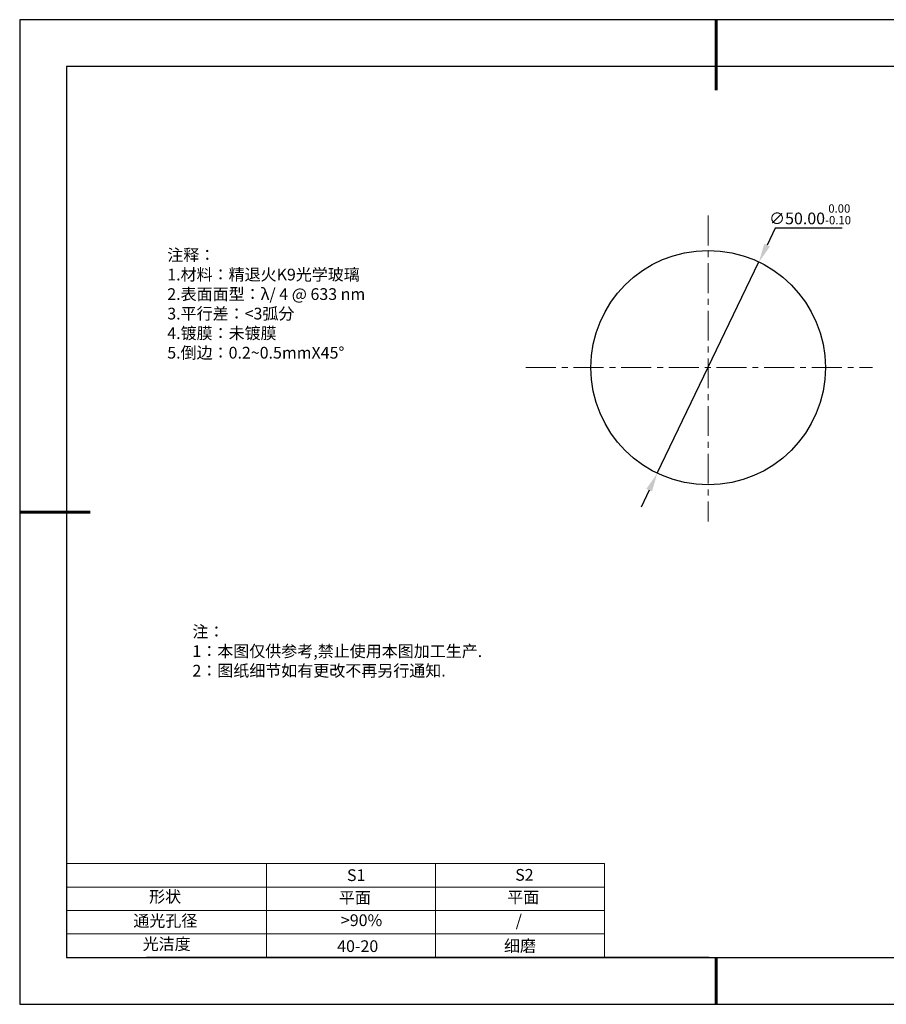
# Model space of a CAD drawing. Units: millimetres. Extents: x 295 to 592, y 19 to 229.
# Drawn here: x 295 to 480, y 19 to 229 of the extents above; entities that cross this region are included whole.
import ezdxf

# ---------------------------------------------------------------- set-up
doc = ezdxf.new("R2010")
doc.units = ezdxf.units.MM
doc.header["$PDSIZE"] = -1
doc.linetypes.add('CENTER', pattern=[10.16, 6.35, -1.27, 1.27, -1.27])
for name, color, linetype in [('1轮廓实线层', 7, 'Continuous'), ('6文字层', 3, 'Continuous'), ('细实线层', 7, 'Continuous')]:
    doc.layers.add(name, color=color, linetype=linetype)
for name, color, linetype, lineweight in [('2细线层', 4, 'Continuous', 15), ('3中心线层', 1, 'CENTER', 9), ('7标注层', 4, 'Continuous', 5), ('粗实线层', 7, 'Continuous', 25)]:
    doc.layers.add(name, color=color, linetype=linetype, lineweight=lineweight)
doc.styles.add('TH-GBD2M', font='calibri.ttf', dxfattribs={"width": 0.8, "height": 2.5})
doc.styles.add('标准', font='txt', dxfattribs={"height": 9.59})
doc.dimstyles.new('透镜标注', dxfattribs={"dimtxt": 2.5, "dimasz": 4, "dimexe": 1.25, "dimexo": 0.625, "dimtad": 1, "dimtoh": 1, "dimzin": 1, "dimdsep": 46, "dimtxsty": 'TH-GBD2M', "dimcen": 2.5, "dimclrt": 256, "dimadec": 0, "dimazin": 0, "dimtm": 1e-09, "dimtfac": 1, "dimtmove": 0, "dimatfit": 3, "dimfxl": 1, "dimtzin": 0, "dimarcsym": 0})

# ---------------------------------------------------------------- blocks, each defined once
blk = doc.blocks.new('*X7')
at = {"layer": '粗实线层', "lineweight": 60}
for p, q in [((0, 105), (0, 90)), ((-148.5, 0), (-133.5, 0)), ((0, -105), (0, -95))]:
    blk.add_line(p, q, dxfattribs=at)
at = {"layer": '粗实线层'}
for p, q in [((-138.5, 95), (-138.5, -95)), ((138.5, 95), (-138.5, 95)), ((-138.5, -95), (138.5, -95))]:
    blk.add_line(p, q, dxfattribs=at)
at = {"layer": '细实线层'}
for p, q in [((148.5, 105), (-148.5, 105)), ((-148.5, 105), (-148.5, -105)), ((-148.5, -105), (148.5, -105))]:
    blk.add_line(p, q, dxfattribs=at)
blk = doc.blocks.new('*D25')
at = {"layer": '7标注层', "color": 0, "lineweight": -2, "transparency": 16777216}
for p, q in [((455.92, 184.33), (454.19, 180.72)), ((470.16, 184.33), (455.92, 184.33)), ((430.78, 132.06), (452.45, 177.12)), ((429.05, 128.45), (427.31, 124.85))]:
    blk.add_line(p, q, dxfattribs=at)
at = {"layer": '7标注层', "color": 0, "transparency": 16777216}
for points in [[(453.59, 181.01), (454.79, 180.43), (452.45, 177.12)], [(428.45, 128.74), (429.65, 128.16), (430.78, 132.06)]]:
    blk.add_solid(points, dxfattribs=at)
at = {"layer": 'Defpoints', "color": 0, "transparency": 16777216}
for p in [(452.45, 177.12), (430.78, 132.06)]:
    blk.add_point(p, dxfattribs=at)
at = {"layer": '7标注层', "transparency": 16777216, "insert": (463.35, 187.29), "char_height": 2.5, "attachment_point": 5, "style": 'TH-GBD2M'}
blk.add_mtext('∅50.00{}{\\H0.71x;\\C3;\\S 0.00^ -0.10;}', dxfattribs=at)

msp = doc.modelspace()

# ---------------------------------------------------------------- linework, layer by layer
at = {"layer": '1轮廓实线层'}
msp.add_line((441.859, 28.799), (581.859, 28.799), dxfattribs=at)
msp.add_circle((441.618, 154.586), 25, dxfattribs=at)
at = {"layer": '2细线层'}
for p, q in [((304.859, 48.799), (419.506, 48.799)), ((347.506, 48.799), (347.506, 28.799)), ((383.506, 48.799), (383.506, 28.799)), ((419.506, 48.799), (419.506, 28.799)), ((304.859, 43.799), (419.506, 43.799)), ((304.859, 38.799), (419.506, 38.799)), ((304.859, 33.799), (419.506, 33.799))]:
    msp.add_line(p, q, dxfattribs=at)
at = {"layer": '3中心线层'}
for p, q in [((441.618, 187.012), (441.618, 121.756)), ((402.789, 154.586), (476.63, 154.586))]:
    msp.add_line(p, q, dxfattribs=at)
at = {"layer": '6文字层', "color": 0}
msp.add_line((441.859, 28.799), (321.859, 28.799), dxfattribs=at)

# ---------------------------------------------------------------- block references
at = {"layer": '粗实线层'}
msp.add_blockref('*X7', (443.359, 123.799), dxfattribs=at)

# ---------------------------------------------------------------- texts
at = {"layer": '6文字层', "color": 3, "insert": (373.033, 168.194), "char_height": 2.5, "attachment_point": 5}
msp.add_mtext_dynamic_manual_height_columns('\\pxsm1,ql;{\\fSimSun|b0|i0|c134|p2;注释：\\fSimSun|b0|i0|c0|p2; \\P\\fSimSun|b0|i0|c134|p2;1.材料：精退火K9光学玻璃\\fSimSun|b0|i0|c0|p2;  \\fSimSun|b0|i0|c134|p2; \\fSimSun|b0|i0|c0|p2;                                              \\P\\fSimSun|b0|i0|c134|p2;2.表面面型：\\fSimSun|b0|i0|c0|p2;λ/ 4 @ 633 nm \\fSimSun|b0|i0|c134|p2; \\fSimSun|b0|i0|c0|p2;       \\H0.99999x;   \\P\\fSimSun|b0|i0|c134|p2;3.平行差：<3弧分\\P4.镀膜：未镀膜\\fSimSun|b0|i0|c0|p2;  \\fSimSun|b0|i0|c134|p2;\\P5.倒边：\\fSimSun|b0|i0|c0|p2;0.2~0.5mmX45°}', width=93.42571, gutter_width=1, heights=[126.523], dxfattribs=at)
at = {"layer": '6文字层', "insert": (331.678, 99.538), "char_height": 2.5, "attachment_point": 1, "style": '标准'}
msp.add_mtext_dynamic_manual_height_columns('\\pxqj;{\\fSimSun|b1|i0|c134|p2;\\C1;注：\\P1：本图仅供参考,禁止使用本图加工生产.\\P2：图纸细节如有更改不再另行通知.}', width=114.67031, gutter_width=1, heights=[0], dxfattribs=at)
at = {"layer": '6文字层', "attachment_point": 1}
for s, width, insert, char_height in [('{\\fSimSun|b0|i0|c0|p2;S1}', 24.72262, (364.631, 47.589), 2.5), ('{\\fSimSun|b0|i0|c0|p2;S2}', 21.29572, (400.492, 47.658), 2.5), ('{\\fSimSun|b0|i0|c134|p2;形状}', 13.96779, (322.44, 43.008), 2.5), ('{\\fSimSun|b0|i0|c134|p2;平面}', 21.8361, (362.899, 42.792), 2.5), ('{\\fSimSun|b0|i0|c134|p2;平面}', 16.12894, (398.79, 42.883), 2.5), ('{\\fSimSun|b0|i0|c134|p2;通光孔径}', 15.56923, (319.082, 37.863), 2.5), ('\\pxsm1,ql;{\\fSimSun|b0|i0|c134|p2;\\C3;>90%}', 25.43244, (363.329, 37.983), 2.5), ('{\\fSimSun|b0|i0|c134|p2;/}', 16.12894, (400.586, 37.893), 2.5), ('{\\fSimSun|b0|i0|c134|p2;光洁度}', 16.39629, (321.078, 32.914), 2.5), ('{\\fSimSun|b0|i0|c134|p2;\\H1.25x;40-20}', 19.16365, (362.535, 32.453), 2), ('{\\fSimSun|b0|i0|c134|p2;\\H1.25x;细磨}', 19.16365, (398.096, 32.498), 2)]:
    msp.add_mtext_dynamic_manual_height_columns(s, width=width, gutter_width=17.5, heights=[0], dxfattribs=dict(at, insert=insert, char_height=char_height))

# ---------------------------------------------------------------- dimensions: what is measured, and where the dimension line sits
at = {"layer": '7标注层'}
dim = msp.add_diameter_dim_2p(p1=(430.782, 132.056), p2=(452.453, 177.116), text='<>{}{\\H0.71x;\\C3;\\S 0.00^ -0.10;}', dimstyle='透镜标注', override={"dimtm": 0.1}, dxfattribs=at)
dim.commit()
dim.dimension.update_dxf_attribs({"geometry": '*D25', "text_midpoint": (463.355, 184.326)})

doc.saveas('drawing.dxf')
